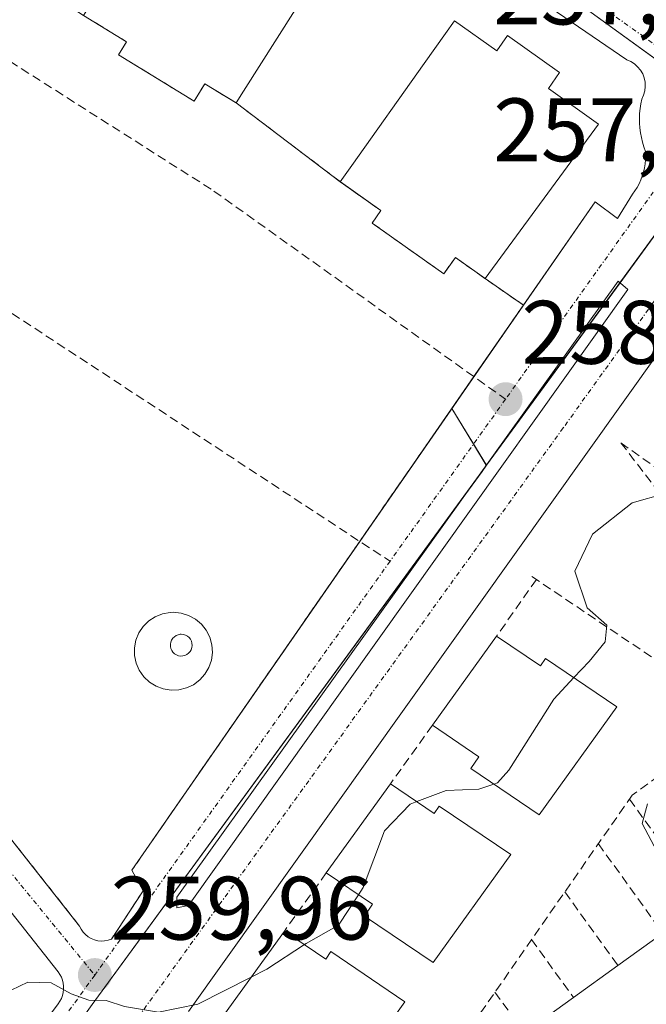
# Model space of a CAD drawing. Units: metres. Extents: x 615476 to 618973, y 4655354 to 4657724.
# Drawn here: x 616244 to 616314, y 4657239 to 4657348 of the extents above; entities that cross this region are included whole.
import ezdxf
from ezdxf.enums import TextEntityAlignment as Align

# ---------------------------------------------------------------- set-up
doc = ezdxf.new("R2010")
doc.units = ezdxf.units.M
doc.header["$MEASUREMENT"] = 0
doc.linetypes.add('TRAZO_Y_PUNTO', pattern=[1, 0.5, -0.25, 0, -0.25])
doc.linetypes.add('TRAZOSX2', pattern=[1.5, 1, -0.5])
for name, color, linetype, lineweight in [('Carátula', 7, 'Continuous', 5), ('Chimenea', 1, 'Continuous', 13), ('Chimenea Cxs', 1, 'Continuous', 13), ('Curva de nivel normal', 36, 'Continuous', 0), ('Edificación', 1, 'Continuous', 13), ('Edificación Cxs', 1, 'Continuous', 13), ('Elemento construido', 1, 'Continuous', 0), ('Muro lineal', 1, 'TRAZOSX2', 13), ('Núcleo urbano', 19, 'Continuous', 0), ('Núcleo urbano CxS', 19, 'Continuous', 0), ('Obra de contención lineal', 1, 'TRAZOSX2', 13), ('Parque-jardín', 135, 'TRAZOSX2', 0), ('Parque-jardín CxS', 135, 'Continuous', 0), ('Punto de cota en terreno', 7, 'Continuous', 0), ('Rótulo de punto de cota en terreno', 19, 'Continuous', 0), ('Senda', 19, 'TRAZOSX2', 0), ('Vegetación y arbolado urbanos', 2, 'Continuous', 0), ('Vegetación y arbolados urbanos CxS', 144, 'Continuous', 0), ('Vía urbana Cxs', 5, 'Continuous', 0), ('Vía urbana eje', 5, 'TRAZO_Y_PUNTO', 0)]:
    doc.layers.add(name, color=color, linetype=linetype, lineweight=lineweight)
doc.styles.add('Arial', font='txt', dxfattribs={"height": 0.2})

# ---------------------------------------------------------------- blocks, each defined once
blk = doc.blocks.new('5PATER')
at = {"layer": 'Carátula', "linetype": 'Continuous', "lineweight": 5}
h = blk.add_hatch(color=250, dxfattribs=at)
edge = h.paths.add_edge_path()
edge.add_ellipse((0, 0.01), major_axis=(-1.33, -1.34), ratio=0.999422, start_angle=0, end_angle=360)
blk = doc.blocks.new('*U199')
at = {"layer": 'Vía urbana Cxs', "color": 5, "linetype": 'Continuous', "lineweight": 0}
for points in [[(616209.33, 4657300.5, 258.95), (616251.1, 4657247.45, 259.8), (616251.27, 4657247.1, 259.81), (616251.49, 4657246.78, 259.81), (616251.75, 4657246.5, 259.81), (616252.05, 4657246.26, 259.81), (616252.38, 4657246.06, 259.8), (616252.74, 4657245.91, 259.8), (616253.11, 4657245.82, 259.8), (616253.5, 4657245.78, 259.79), (616253.88, 4657245.8, 259.79), (616254.26, 4657245.87, 259.78), (616254.63, 4657245.99, 259.77), (616258.16, 4657251.39, 259.65), (616256.91, 4657253.68, 259.65), (616282.23, 4657290.25, 258.6), (616294.91, 4657308.58, 258.09), (616308.38, 4657328.03, 257.58), (616310.87, 4657326.16, 257.53), (616312.53, 4657328.86, 257.45), (616312.81, 4657329.24, 257.45), (616313.06, 4657329.63, 257.44), (616313.28, 4657330.04, 257.44), (616313.47, 4657330.46, 257.43), (616313.64, 4657330.89, 257.43), (616313.77, 4657331.34, 257.42), (616313.88, 4657331.79, 257.41), (616313.95, 4657332.25, 257.41), (616313.99, 4657332.71, 257.4), (616314, 4657333.18, 257.4), (616313.98, 4657333.64, 257.39), (616313.8, 4657334.15, 257.38), (616313.65, 4657334.66, 257.38), (616313.53, 4657335.19, 257.37), (616313.43, 4657335.71, 257.36), (616313.37, 4657336.25, 257.35), (616313.33, 4657336.78, 257.34), (616313.32, 4657337.32, 257.32), (616313.34, 4657337.86, 257.31), (616313.39, 4657338.39, 257.29), (616313.46, 4657338.93, 257.28), (616313.57, 4657339.45, 257.27), (616313.77, 4657339.89, 257.26), (616313.91, 4657340.36, 257.24), (616313.97, 4657340.84, 257.23), (616313.95, 4657341.32, 257.22), (616313.85, 4657341.8, 257.22), (616313.68, 4657342.25, 257.21), (616313.43, 4657342.67, 257.2), (616313.12, 4657343.05, 257.2), (616312.76, 4657343.37, 257.19), (616312.35, 4657343.62, 257.19), (616311.9, 4657343.81, 257.19), (616291.96, 4657357.51, 257.5)], [(616359.96, 4657305.67, 256.52), (616356.46, 4657308.75, 256.55), (616352.93, 4657311.79, 256.65), (616349.36, 4657314.79, 256.69), (616345.77, 4657317.76, 256.74), (616342.14, 4657320.68, 256.81), (616338.49, 4657323.58, 256.85), (616334.8, 4657326.43, 256.91), (616333.69, 4657326.77, 256.94), (616332.55, 4657326.97, 256.96), (616331.39, 4657327.03, 256.99), (616330.23, 4657326.95, 257.05), (616329.09, 4657326.72, 257.11), (616327.99, 4657326.35, 257.17), (616327.99, 4657326.35, 257.17), (616326.94, 4657325.85, 257.24), (616325.96, 4657325.22, 257.29), (616325.07, 4657324.48, 257.33), (616324.27, 4657323.63, 257.36), (616323.59, 4657322.69, 257.39), (616263.2, 4657237.95, 259.99)], [(616243.93, 4657236.75, 260.11), (616245.8, 4657234.88, 260.14), (616248.7, 4657238.82, 260.01), (616248.91, 4657239.11, 260), (616249.07, 4657239.41, 259.98), (616249.2, 4657239.74, 259.97), (616249.28, 4657240.07, 259.96), (616249.32, 4657240.42, 259.94), (616249.32, 4657240.76, 259.93), (616249.28, 4657241.11, 259.92), (616249.2, 4657241.44, 259.9), (616249.07, 4657241.77, 259.89), (616248.9, 4657242.07, 259.88), (616248.7, 4657242.35, 259.87), (616210.07, 4657291.34, 259.07)]]:
    blk.add_polyline3d(points, dxfattribs=at)
blk.add_polyline3d([(616312.03, 4657318.27, 257.69), (616310.97, 4657319.2, 257.69), (616261.89, 4657250.67, 259.61), (616261.89, 4657249.48, 259.63), (616263.21, 4657249.74, 259.6), (616312.03, 4657318.27, 257.69)], close=True, dxfattribs=at)

msp = doc.modelspace()

# ---------------------------------------------------------------- linework, layer by layer
at = {"layer": 'Chimenea', "color": 1, "linetype": 'Continuous', "lineweight": 13}
msp.add_polyline3d([(616262.56, 4657277.5, 296.71), (616262.32, 4657277.49, 297.09), (616262.08, 4657277.53, 297.87), (616261.85, 4657277.62, 298.47), (616261.65, 4657277.75, 299.3), (616261.47, 4657277.91, 300.59), (616261.33, 4657278.11, 301.38), (616261.23, 4657278.33, 301.36), (616261.18, 4657278.57, 301.35), (616261.18, 4657278.81, 301.34), (616261.23, 4657279.05, 301.35), (616261.32, 4657279.27, 301.36), (616261.45, 4657279.47, 301.39), (616261.63, 4657279.64, 301.44), (616261.83, 4657279.78, 301.49), (616262.05, 4657279.87, 301.54), (616262.29, 4657279.91, 301.52), (616262.39, 4657279.91, 301.51), (616262.63, 4657279.89, 301.49), (616262.86, 4657279.82, 301.47), (616263.07, 4657279.7, 301.45), (616263.26, 4657279.55, 301.43), (616263.41, 4657279.36, 301.4), (616263.52, 4657279.14, 301.38), (616263.58, 4657278.91, 301.37), (616263.6, 4657278.67, 301.35), (616263.57, 4657278.43, 301.34), (616263.49, 4657278.2, 301.34), (616263.37, 4657277.99, 301.22), (616263.2, 4657277.81, 299.12), (616263.01, 4657277.66, 297.61), (616262.79, 4657277.56, 296.88), (616262.56, 4657277.5, 296.71)], dxfattribs=at)
at = {"layer": 'Chimenea Cxs', "color": 1, "linetype": 'Continuous', "lineweight": 13}
msp.add_polyline3d([(616262.56, 4657277.5, 296.71), (616262.32, 4657277.49, 297.09), (616262.08, 4657277.53, 297.88), (616261.85, 4657277.62, 298.48), (616261.65, 4657277.75, 299.3), (616261.47, 4657277.91, 300.59), (616261.33, 4657278.11, 301.38), (616261.23, 4657278.33, 301.36), (616261.18, 4657278.57, 301.35), (616261.18, 4657278.81, 301.34), (616261.23, 4657279.05, 301.35), (616261.32, 4657279.27, 301.36), (616261.45, 4657279.47, 301.39), (616261.63, 4657279.64, 301.44), (616261.83, 4657279.78, 301.49), (616262.05, 4657279.87, 301.54), (616262.29, 4657279.91, 301.52), (616262.39, 4657279.91, 301.51), (616262.63, 4657279.89, 301.49), (616262.86, 4657279.82, 301.47), (616263.07, 4657279.7, 301.45), (616263.26, 4657279.55, 301.43), (616263.41, 4657279.36, 301.4), (616263.52, 4657279.14, 301.38), (616263.58, 4657278.91, 301.37), (616263.6, 4657278.67, 301.35), (616263.57, 4657278.43, 301.34), (616263.49, 4657278.2, 301.34), (616263.37, 4657277.99, 301.22), (616263.2, 4657277.81, 299.12), (616263.01, 4657277.66, 297.61), (616262.79, 4657277.56, 296.88), (616262.56, 4657277.5, 296.71)], close=True, dxfattribs=at)
at = {"layer": 'Curva de nivel normal', "color": 36, "linetype": 'Continuous', "lineweight": 0}
for points in [[(616306.04, 4657275.09, 260), (616307.72, 4657276.9, 260), (616309.5, 4657279.06, 260), (616309.68, 4657280.92, 260), (616307.51, 4657282.84, 260), (616306.14, 4657286.92, 260), (616308.11, 4657291.05, 260), (616312.52, 4657294.54, 260), (616316.16, 4657295.57, 260), (616320.03, 4657294.84, 260), (616323.72, 4657295.42, 260)], [(616297.12, 4657263.25, 260), (616297.55, 4657263.4, 260), (616298.82, 4657264.79, 260), (616303.82, 4657272.7, 260), (616306.04, 4657275.09, 260)], [(616288.57, 4657261.3, 260), (616291.83, 4657262.52, 260), (616295.45, 4657262.68, 260), (616297.12, 4657263.25, 260)], [(616282.11, 4657250.94, 260), (616282.63, 4657251.73, 260), (616284.99, 4657258.05, 260), (616287.82, 4657261.02, 260), (616288.57, 4657261.3, 260)], [(616314.23, 4657261.05, 265), (616313.64, 4657258.86, 265), (616314.95, 4657256.35, 265)], [(616276.09, 4657245.39, 260), (616276.28, 4657245.52, 260), (616279.88, 4657247.54, 260), (616282.11, 4657250.94, 260)], [(616270.17, 4657241.78, 260), (616271.9, 4657242.65, 260), (616276.09, 4657245.39, 260)], [(616233.93, 4657233.52, 260), (616233.84, 4657232.9, 260), (616236.99, 4657234.58, 260), (616243.49, 4657240.33, 260), (616245.33, 4657241.2, 260), (616247.95, 4657241.13, 260), (616250.16, 4657239.9, 260), (616252.12, 4657239.23, 260), (616254.03, 4657239.19, 260), (616256.1, 4657238.52, 260), (616259.85, 4657237.86, 260), (616264.23, 4657238.77, 260), (616270.17, 4657241.78, 260)]]:
    msp.add_polyline3d(points, dxfattribs=at)
at = {"layer": 'Edificación', "color": 1, "linetype": 'Continuous', "lineweight": 13}
for points in [[(616263.08, 4657367.68, 274.77), (616268.04, 4657364.64, 273.88), (616269.12, 4657366.42, 269.05), (616275.23, 4657362.68, 264.27), (616274.1, 4657360.82, 274.39), (616280, 4657357.22, 258.66), (616278.93, 4657355.53, 267.6), (616276.79, 4657352.15, 270.56), (616269.3, 4657340.32, 264.49), (616268.49, 4657339.03, 264.99), (616268.43, 4657339.07, 265.5), (616265, 4657341.15, 275.41), (616263.83, 4657339.23, 267.73), (616255.41, 4657344.37, 269.14), (616256.31, 4657345.84, 274.86), (616251.53, 4657348.76, 272.49), (616253, 4657351.16, 276.37), (616260.24, 4657363.03, 277.3), (616262.36, 4657366.51, 274.5), (616263.08, 4657367.68, 274.77)], [(616292.78, 4657348.17, 272.47), (616297.47, 4657344.83, 274.2), (616298.66, 4657346.51, 268.56), (616304.45, 4657342.4, 268.52), (616303.2, 4657340.64, 274.63), (616308.78, 4657336.67, 268.18), (616296.16, 4657319.48, 269.52), (616292.86, 4657321.82, 274.19), (616291.57, 4657320, 264.87), (616283.6, 4657325.66, 267.35), (616284.59, 4657327.05, 274.13), (616280.11, 4657330.23, 274.91), (616280.07, 4657330.26, 274.91), (616281.36, 4657332.08, 276.44), (616289.41, 4657343.43, 277.22), (616291.77, 4657346.75, 274.68), (616292.78, 4657348.17, 272.47)], [(616290.32, 4657269.8, 263.46), (616297.45, 4657279.71, 261.74)], [(616297.45, 4657279.71, 261.74), (616302.33, 4657276.4, 267.66), (616302.89, 4657277.22, 266.54), (616310.81, 4657271.86, 265.31), (616302.18, 4657259.83, 267.55), (616294.58, 4657264.97, 267.82), (616295.48, 4657266.3, 267.74), (616290.32, 4657269.8, 263.46)], [(616278.51, 4657253.38, 263.12), (616285.64, 4657263.29, 262.59)], [(616285.64, 4657263.29, 262.59), (616290.5, 4657259.99, 268.51), (616291.06, 4657260.81, 268.43), (616299.02, 4657255.42, 265.94), (616290.39, 4657243.39, 266.68), (616282.75, 4657248.56, 265.47), (616283.65, 4657249.89, 268.18), (616278.51, 4657253.38, 263.12)], [(616266.73, 4657236.99, 264), (616273.86, 4657246.9, 264.99)], [(616273.86, 4657246.9, 264.99), (616278.46, 4657243.79, 268.94), (616279.02, 4657244.61, 267.31), (616287.26, 4657239.02, 267.68), (616278.63, 4657226.99, 267.84), (616270.71, 4657232.36, 268.91), (616271.61, 4657233.69, 268.89), (616266.73, 4657236.99, 264)], [(616310.92, 4657243.08, 270.88), (616315.91, 4657246.68, 270.73)], [(616305.98, 4657239.52, 271.52), (616310.92, 4657243.08, 270.88)], [(616300.57, 4657235.62, 268.44), (616305.98, 4657239.52, 271.52)]]:
    msp.add_polyline3d(points, dxfattribs=at)
at = {"layer": 'Edificación Cxs', "color": 1, "linetype": 'Continuous', "lineweight": 13}
for points in [[(616263.08, 4657367.68, 274.77), (616268.04, 4657364.64, 273.88), (616269.12, 4657366.42, 269.05), (616275.23, 4657362.68, 264.27), (616274.1, 4657360.82, 274.39), (616280, 4657357.22, 258.66), (616278.93, 4657355.53, 267.6), (616276.79, 4657352.15, 270.56), (616269.3, 4657340.32, 264.49), (616268.49, 4657339.03, 264.99), (616268.43, 4657339.07, 265.5), (616265, 4657341.15, 275.41), (616263.83, 4657339.23, 267.73), (616255.41, 4657344.37, 269.14), (616256.31, 4657345.84, 274.86), (616251.53, 4657348.76, 272.49), (616253, 4657351.16, 276.37), (616260.24, 4657363.03, 277.3), (616262.36, 4657366.51, 274.5), (616263.08, 4657367.68, 274.77)], [(616292.78, 4657348.17, 272.47), (616297.47, 4657344.83, 274.2), (616298.66, 4657346.51, 268.56), (616304.45, 4657342.4, 268.52), (616303.2, 4657340.64, 274.63), (616308.78, 4657336.67, 268.18), (616296.16, 4657319.48, 269.52), (616292.86, 4657321.82, 274.19), (616291.57, 4657320, 264.87), (616283.6, 4657325.66, 267.35), (616284.59, 4657327.05, 274.13), (616280.11, 4657330.23, 274.91), (616280.07, 4657330.26, 274.91), (616281.36, 4657332.08, 276.43), (616289.41, 4657343.43, 277.22), (616291.77, 4657346.75, 274.68), (616292.78, 4657348.17, 272.47)], [(616297.45, 4657279.71, 261.74), (616302.33, 4657276.4, 267.66), (616302.89, 4657277.22, 266.54), (616310.81, 4657271.86, 265.31), (616302.18, 4657259.83, 267.55), (616294.58, 4657264.97, 267.82), (616295.48, 4657266.3, 267.74), (616290.32, 4657269.8, 263.46), (616297.45, 4657279.71, 261.74)], [(616285.64, 4657263.29, 262.59), (616290.5, 4657259.99, 268.51), (616291.06, 4657260.81, 268.43), (616299.02, 4657255.42, 265.94), (616290.39, 4657243.39, 266.68), (616282.75, 4657248.56, 265.47), (616283.65, 4657249.89, 268.18), (616278.51, 4657253.38, 263.12), (616285.64, 4657263.29, 262.59)], [(616314.71, 4657217.44, 269.84), (616289.67, 4657199.4, 267), (616281.46, 4657210.78, 268.31), (616287.27, 4657214.97, 268.8), (616292.14, 4657218.48, 269.08), (616296.57, 4657221.67, 267.85), (616302.07, 4657225.63, 270.24), (616306.32, 4657228.69, 275.77), (616300.57, 4657235.62, 268.44), (616305.98, 4657239.52, 271.52), (616310.92, 4657243.08, 270.88), (616315.91, 4657246.68, 270.73), (616320.53, 4657250.01, 272.6), (616325.2, 4657253.37, 271.75), (616325.92, 4657253.88, 272.37), (616333.85, 4657242.87, 272.4), (616309.19, 4657225.1, 272.66), (616311.94, 4657221.28, 273.62), (616314.71, 4657217.44, 269.84)], [(616273.86, 4657246.9, 264.99), (616278.46, 4657243.79, 268.94), (616279.02, 4657244.61, 267.31), (616287.26, 4657239.02, 267.68), (616278.63, 4657226.99, 267.84), (616270.71, 4657232.36, 268.91), (616271.61, 4657233.69, 268.89), (616266.73, 4657236.99, 264), (616273.86, 4657246.9, 264.99)]]:
    msp.add_polyline3d(points, close=True, dxfattribs=at)
at = {"layer": 'Elemento construido', "color": 1, "linetype": 'Continuous', "lineweight": 0}
for points in [[(616253.5, 4657245.78, 259.83), (616253.88, 4657245.8, 259.84), (616254.26, 4657245.87, 259.83), (616254.63, 4657245.99, 259.83), (616258.16, 4657251.39, 259.68), (616256.91, 4657253.68, 262.46), (616308.38, 4657328.03, 258.6), (616310.87, 4657326.16, 257.54), (616312.53, 4657328.86, 257.49), (616312.81, 4657329.24, 257.49), (616313.06, 4657329.63, 257.49), (616313.28, 4657330.04, 257.48), (616313.47, 4657330.46, 257.48), (616313.64, 4657330.89, 257.48), (616313.77, 4657331.34, 257.47), (616313.88, 4657331.79, 257.47), (616313.95, 4657332.25, 257.47), (616313.99, 4657332.71, 257.46), (616314, 4657333.18, 257.45), (616313.98, 4657333.64, 257.44), (616313.8, 4657334.15, 257.43), (616313.65, 4657334.66, 257.41), (616313.53, 4657335.19, 257.4), (616313.43, 4657335.71, 257.38), (616313.37, 4657336.25, 257.37), (616313.33, 4657336.78, 257.36), (616313.32, 4657337.32, 257.34), (616313.34, 4657337.86, 257.32), (616313.39, 4657338.39, 257.31), (616313.46, 4657338.93, 257.3), (616313.57, 4657339.45, 257.29), (616313.77, 4657339.89, 257.27), (616313.91, 4657340.36, 257.26), (616313.97, 4657340.84, 257.24), (616313.95, 4657341.32, 257.24), (616313.85, 4657341.8, 257.23), (616313.68, 4657342.25, 257.23), (616313.43, 4657342.67, 257.23), (616313.12, 4657343.05, 257.24), (616312.76, 4657343.37, 257.24), (616312.35, 4657343.62, 257.25), (616311.9, 4657343.81, 257.26), (616291.96, 4657357.51, 258.1)], [(616172.16, 4657347.71, 258.33), (616251.1, 4657247.45, 259.83), (616251.27, 4657247.1, 259.84), (616251.49, 4657246.78, 259.83), (616251.75, 4657246.5, 259.83), (616252.05, 4657246.26, 259.83), (616252.38, 4657246.06, 259.82), (616252.74, 4657245.91, 259.83), (616253.11, 4657245.82, 259.83), (616253.5, 4657245.78, 259.83)], [(616359.96, 4657305.67, 256.62), (616356.46, 4657308.75, 258.77), (616352.93, 4657311.79, 256.74), (616349.36, 4657314.79, 260.65), (616345.77, 4657317.76, 257.22), (616342.14, 4657320.68, 257), (616338.49, 4657323.58, 259.58), (616334.8, 4657326.43, 256.92), (616333.69, 4657326.77, 257.36), (616332.55, 4657326.97, 258.59), (616331.39, 4657327.03, 258.49), (616330.23, 4657326.95, 257.37), (616329.09, 4657326.72, 257.18), (616327.99, 4657326.35, 257.26), (616326.94, 4657325.85, 257.52), (616325.96, 4657325.22, 257.4), (616325.07, 4657324.48, 257.42), (616324.27, 4657323.63, 257.58), (616323.59, 4657322.69, 257.47), (616263.2, 4657237.95, 260.13)], [(616261.89, 4657250.67, 260.38), (616261.89, 4657249.48, 260.22), (616263.21, 4657249.74, 260.34), (616312.03, 4657318.27, 257.73), (616310.97, 4657319.2, 257.86), (616261.89, 4657250.67, 260.38)], [(616210.07, 4657291.34, 259.13), (616248.7, 4657242.35, 259.98), (616248.9, 4657242.07, 259.99), (616249.07, 4657241.77, 260), (616249.2, 4657241.44, 260), (616249.28, 4657241.11, 260.01), (616249.32, 4657240.76, 260.01), (616249.32, 4657240.42, 260.02), (616249.28, 4657240.07, 260.03), (616249.2, 4657239.74, 260.04), (616249.07, 4657239.41, 260.05), (616248.91, 4657239.11, 260.05), (616248.7, 4657238.82, 260.06), (616245.8, 4657234.88, 260.62), (616243.93, 4657236.75, 262.8)]]:
    msp.add_polyline3d(points, dxfattribs=at)
at = {"layer": 'Muro lineal', "color": 1, "linetype": 'TRAZOSX2', "lineweight": 13}
for points in [[(616311.26, 4657301.21, 260.82), (616322.76, 4657286.27, 265.73), (616326.04, 4657290.78, 267.93)], [(616301.86, 4657286.01, 260.67), (616297.45, 4657279.71, 261.74)], [(616261.26, 4657273.7, 259.82), (616262.12, 4657273.73, 259.63), (616262.96, 4657273.94, 259.65), (616263.75, 4657274.31, 261.84), (616264.44, 4657274.83, 263.51), (616265.02, 4657275.47, 263.85), (616265.46, 4657276.22, 263.8), (616265.74, 4657277.04, 264.27), (616265.85, 4657277.9, 264.96), (616265.79, 4657278.76, 265.41), (616265.56, 4657279.6, 269.09), (616265.17, 4657280.37, 273.82), (616264.63, 4657281.05, 274.1), (616263.96, 4657281.61, 270.23), (616263.2, 4657282.02, 269.06), (616262.38, 4657282.28, 273.79), (616261.51, 4657282.37, 271.73), (616261.17, 4657282.35, 269.12), (616260.31, 4657282.2, 262.36), (616259.51, 4657281.87, 261.66), (616258.78, 4657281.4, 264.48), (616258.17, 4657280.79, 261.78), (616257.69, 4657280.07, 259.63), (616257.36, 4657279.27, 259.65), (616257.19, 4657278.42, 259.69), (616257.2, 4657277.55, 259.7), (616257.38, 4657276.7, 259.67), (616257.73, 4657275.91, 259.65), (616258.23, 4657275.2, 260.57), (616258.85, 4657274.6, 261.52), (616259.59, 4657274.14, 260.85), (616260.4, 4657273.84, 260.1), (616261.26, 4657273.7, 259.82)], [(616290.32, 4657269.8, 263.46), (616285.64, 4657263.29, 262.59)], [(616312.21, 4657261.58, 266.14), (616320.53, 4657250.01, 272.6)], [(616308.75, 4657256.61, 268.11), (616315.91, 4657246.68, 270.73)], [(616278.51, 4657253.38, 263.12), (616273.86, 4657246.9, 264.99)], [(616305.02, 4657251.25, 266.63), (616310.92, 4657243.08, 270.88)], [(616301.33, 4657245.95, 268.66), (616305.98, 4657239.52, 271.52)], [(616297.26, 4657240.1, 266.37), (616300.57, 4657235.62, 268.44)]]:
    msp.add_polyline3d(points, dxfattribs=at)
at = {"layer": 'Núcleo urbano', "color": 19, "linetype": 'Continuous', "lineweight": 0}
for points in [[(616324.41, 4657337.17, 257.18), (616319.29, 4657340.88, 257.17), (616316.81, 4657342.67, 257.17), (616306.89, 4657349.85, 257.25), (616252.15, 4657385.94, 257.31), (616231.29, 4657397.98, 257.06), (616206.93, 4657412.04, 256.79), (616198.61, 4657415.78, 256.72), (616197.65, 4657416.21, 256.7), (616143.89, 4657440.32, 256.14), (616139.04, 4657442.06, 256.16), (616134.63, 4657443.64, 256.19), (616134.57, 4657443.66, 256.19)], [(616292.47, 4657305.05, 258.22), (616294.91, 4657308.58, 258.09), (616299.83, 4657315.67, 257.98), (616300.42, 4657316.53, 257.97), (616296.16, 4657319.48, 258.32), (616292.86, 4657321.82, 258.53), (616291.57, 4657320, 258.55), (616283.6, 4657325.66, 258.57), (616284.59, 4657327.05, 258.6), (616283.22, 4657328.02, 258.6), (616280.07, 4657330.26, 258.63), (616268.49, 4657339.03, 258.65), (616265, 4657341.15, 258.63), (616263.83, 4657339.23, 258.59), (616255.41, 4657344.37, 258.55), (616256.31, 4657345.84, 258.58), (616254.49, 4657346.95, 258.6), (616251.53, 4657348.76, 258.62), (616239.41, 4657356.66, 258.63)], [(616296.31, 4657298.71, 258.23), (616311.16, 4657319.03, 257.69), (616319.52, 4657330.47, 257.32), (616321.62, 4657333.34, 257.23), (616324.41, 4657337.17, 257.18)], [(616253.5, 4657245.78, 259.79), (616253.88, 4657245.8, 259.79), (616254.26, 4657245.87, 259.78), (616254.63, 4657245.99, 259.77), (616258.16, 4657251.39, 259.65), (616256.91, 4657253.68, 259.65), (616275.98, 4657281.23, 258.87), (616282.23, 4657290.25, 258.6), (616291.01, 4657302.93, 258.28), (616292.47, 4657305.05, 258.22)], [(616292.47, 4657305.05, 258.22), (616294.88, 4657301.07, 258.2), (616296.3, 4657298.71, 258.23), (616296.31, 4657298.71, 258.23)], [(616209.33, 4657300.5, 258.95), (616251.1, 4657247.45, 259.8), (616251.27, 4657247.1, 259.81), (616251.49, 4657246.78, 259.81), (616251.75, 4657246.5, 259.81), (616252.05, 4657246.26, 259.81), (616252.38, 4657246.06, 259.8), (616252.74, 4657245.91, 259.8), (616253.11, 4657245.82, 259.8), (616253.5, 4657245.78, 259.79)], [(616252.48, 4657238.73, 259.98), (616295.82, 4657298.04, 258.25), (616296.31, 4657298.71, 258.23)]]:
    msp.add_polyline3d(points, dxfattribs=at)
at = {"layer": 'Núcleo urbano CxS', "color": 19, "linetype": 'Continuous', "lineweight": 0}
for points in [[(616231.29, 4657397.98, 257.06), (616252.15, 4657385.94, 257.31), (616306.89, 4657349.85, 257.25), (616324.41, 4657337.17, 257.18), (616324.41, 4657337.17, 257.18), (616296.31, 4657298.71, 258.23), (616292.47, 4657305.05, 258.22), (616299.83, 4657315.67, 257.98), (616300.42, 4657316.53, 257.97), (616296.16, 4657319.48, 258.32), (616292.86, 4657321.82, 258.53), (616291.57, 4657320, 258.55), (616283.6, 4657325.66, 258.57), (616284.59, 4657327.05, 258.6), (616283.22, 4657328.02, 258.6), (616280.07, 4657330.26, 258.63), (616268.49, 4657339.03, 258.65), (616265, 4657341.15, 258.63), (616263.83, 4657339.23, 258.59), (616255.41, 4657344.37, 258.55), (616256.31, 4657345.84, 258.58), (616254.49, 4657346.95, 258.6), (616251.53, 4657348.76, 258.62), (616239.41, 4657356.66, 258.63)], [(616324.41, 4657337.17, 257.18), (616306.89, 4657349.85, 257.25)], [(616172.16, 4657347.71, 258.26), (616251.1, 4657247.45, 259.8), (616251.27, 4657247.1, 259.81), (616251.49, 4657246.78, 259.81), (616251.75, 4657246.5, 259.81), (616252.05, 4657246.26, 259.81), (616252.38, 4657246.06, 259.8), (616252.74, 4657245.91, 259.8), (616253.11, 4657245.82, 259.8), (616253.5, 4657245.78, 259.79), (616253.88, 4657245.8, 259.79), (616254.26, 4657245.87, 259.78), (616254.63, 4657245.99, 259.77), (616258.16, 4657251.39, 259.65), (616256.91, 4657253.68, 259.65), (616275.98, 4657281.23, 258.87), (616291.01, 4657302.93, 258.28), (616292.47, 4657305.05, 258.22), (616296.31, 4657298.71, 258.23), (616252.48, 4657238.73, 259.98), (616196.88, 4657160.99, 262.14)], [(616252.48, 4657238.73, 259.98), (616296.31, 4657298.71, 258.23), (616324.41, 4657337.17, 257.18), (616341.8, 4657328.44, 256.84), (616341.8, 4657328.44, 256.84), (616374.85, 4657300.74, 256.39), (616388.16, 4657288.3, 256.33), (616392.24, 4657284.49, 256.33), (616402.07, 4657275.3, 256.56), (616441.09, 4657233.84, 258.22)]]:
    msp.add_polyline3d(points, dxfattribs=at)
at = {"layer": 'Obra de contención lineal', "color": 1, "linetype": 'TRAZOSX2', "lineweight": 13}
for points in [[(616311.26, 4657301.21, 260.82), (616326.04, 4657290.78, 267.93), (616347.53, 4657275.73, 266.81)], [(616301.37, 4657286.34, 260.49), (616315.3, 4657276.96, 267.35), (616315.78, 4657276.63, 267.33), (616315.1, 4657273.46, 266.95), (616315.12, 4657270.21, 266.14), (616316.67, 4657265.05, 268.8), (616312.51, 4657262.01, 266.27), (616286.71, 4657224.94, 266.64), (616276.53, 4657217.97, 266.4)]]:
    msp.add_polyline3d(points, dxfattribs=at)
at = {"layer": 'Parque-jardín', "color": 135, "linetype": 'TRAZOSX2', "lineweight": 0}
for points in [[(616251.53, 4657348.76, 258.62), (616254.49, 4657346.95, 258.6), (616256.31, 4657345.84, 258.58), (616255.41, 4657344.37, 258.55), (616263.83, 4657339.23, 258.59), (616265, 4657341.15, 258.63), (616268.43, 4657339.07, 258.65), (616268.49, 4657339.03, 258.65)], [(616268.49, 4657339.03, 258.65), (616280.07, 4657330.26, 258.63)], [(616280.07, 4657330.26, 258.63), (616280.11, 4657330.23, 258.63), (616283.22, 4657328.02, 258.6), (616284.59, 4657327.05, 258.6), (616283.6, 4657325.66, 258.57), (616291.57, 4657320, 258.55), (616292.86, 4657321.82, 258.53), (616296.16, 4657319.48, 258.32)], [(616296.16, 4657319.48, 258.32), (616300.42, 4657316.53, 257.97)], [(616300.42, 4657316.53, 257.97), (616299.83, 4657315.67, 257.98), (616294.91, 4657308.58, 258.09)], [(616294.91, 4657308.58, 258.09), (616291.01, 4657302.93, 258.28), (616282.23, 4657290.25, 258.6)], [(616253.5, 4657245.78, 259.79), (616253.11, 4657245.82, 259.8), (616252.74, 4657245.91, 259.8), (616252.38, 4657246.06, 259.8), (616252.05, 4657246.26, 259.81), (616251.75, 4657246.5, 259.81), (616251.49, 4657246.78, 259.81), (616251.27, 4657247.1, 259.81), (616251.1, 4657247.45, 259.8), (616209.33, 4657300.5, 258.95)], [(616282.23, 4657290.25, 258.6), (616275.98, 4657281.23, 258.87), (616256.91, 4657253.68, 259.65), (616258.16, 4657251.39, 259.65), (616254.63, 4657245.99, 259.77), (616254.26, 4657245.87, 259.78), (616253.88, 4657245.8, 259.79), (616253.5, 4657245.78, 259.79)]]:
    msp.add_polyline3d(points, dxfattribs=at)
at = {"layer": 'Parque-jardín CxS', "color": 135, "linetype": 'Continuous', "lineweight": 0}
msp.add_polyline3d([(616251.53, 4657348.76, 258.62), (616254.49, 4657346.95, 258.6), (616256.31, 4657345.84, 258.58), (616255.41, 4657344.37, 258.55), (616263.83, 4657339.23, 258.59), (616265, 4657341.15, 258.63), (616268.49, 4657339.03, 258.65), (616280.07, 4657330.26, 258.63), (616283.22, 4657328.02, 258.6), (616284.59, 4657327.05, 258.6), (616283.6, 4657325.66, 258.57), (616291.57, 4657320, 258.55), (616292.86, 4657321.82, 258.53), (616296.16, 4657319.48, 258.32), (616300.42, 4657316.53, 257.97), (616299.83, 4657315.67, 257.98), (616291.01, 4657302.93, 258.28), (616275.98, 4657281.23, 258.87), (616256.91, 4657253.68, 259.65), (616258.16, 4657251.39, 259.65), (616254.63, 4657245.99, 259.77), (616254.26, 4657245.87, 259.78), (616253.88, 4657245.8, 259.79), (616253.5, 4657245.78, 259.79), (616253.11, 4657245.82, 259.8), (616252.74, 4657245.91, 259.8), (616252.38, 4657246.06, 259.8), (616252.05, 4657246.26, 259.81), (616251.75, 4657246.5, 259.81), (616251.49, 4657246.78, 259.81), (616251.27, 4657247.1, 259.81), (616251.1, 4657247.45, 259.8), (616172.16, 4657347.71, 258.26)], dxfattribs=at)
at = {"layer": 'Senda', "color": 19, "linetype": 'TRAZOSX2', "lineweight": 0}
for points in [[(616234.49, 4657349.29, 258.47), (616266.03, 4657329.22, 258.49), (616298.43, 4657306.06, 258.05)], [(616223.53, 4657328.77, 258.66), (616285.6, 4657288.04, 258.58)]]:
    msp.add_polyline3d(points, dxfattribs=at)
at = {"layer": 'Vegetación y arbolado urbanos', "color": 2, "linetype": 'Continuous', "lineweight": 0}
for points in [[(616292.47, 4657305.05, 258.22), (616294.91, 4657308.58, 258.09), (616299.83, 4657315.67, 257.98), (616300.42, 4657316.53, 257.97), (616296.16, 4657319.48, 258.32), (616292.86, 4657321.82, 258.53), (616291.57, 4657320, 258.55), (616283.6, 4657325.66, 258.57), (616284.59, 4657327.05, 258.6), (616283.22, 4657328.02, 258.6), (616280.07, 4657330.26, 258.63), (616268.49, 4657339.03, 258.65), (616265, 4657341.15, 258.63), (616263.83, 4657339.23, 258.59), (616255.41, 4657344.37, 258.55), (616256.31, 4657345.84, 258.58), (616254.49, 4657346.95, 258.6), (616251.53, 4657348.76, 258.62), (616239.41, 4657356.66, 258.63)], [(616253.5, 4657245.78, 259.79), (616253.88, 4657245.8, 259.79), (616254.26, 4657245.87, 259.78), (616254.63, 4657245.99, 259.77), (616258.16, 4657251.39, 259.65), (616256.91, 4657253.68, 259.65), (616275.98, 4657281.23, 258.87), (616282.23, 4657290.25, 258.6), (616291.01, 4657302.93, 258.28), (616292.47, 4657305.05, 258.22)], [(616209.33, 4657300.5, 258.95), (616251.1, 4657247.45, 259.8), (616251.27, 4657247.1, 259.81), (616251.49, 4657246.78, 259.81), (616251.75, 4657246.5, 259.81), (616252.05, 4657246.26, 259.81), (616252.38, 4657246.06, 259.8), (616252.74, 4657245.91, 259.8), (616253.11, 4657245.82, 259.8), (616253.5, 4657245.78, 259.79)]]:
    msp.add_polyline3d(points, dxfattribs=at)
at = {"layer": 'Vegetación y arbolados urbanos CxS', "color": 144, "linetype": 'Continuous', "lineweight": 0}
msp.add_polyline3d([(616251.53, 4657348.76, 258.62), (616254.49, 4657346.95, 258.6), (616256.31, 4657345.84, 258.58), (616255.41, 4657344.37, 258.55), (616263.83, 4657339.23, 258.59), (616265, 4657341.15, 258.63), (616268.49, 4657339.03, 258.65), (616280.07, 4657330.26, 258.63), (616283.22, 4657328.02, 258.6), (616284.59, 4657327.05, 258.6), (616283.6, 4657325.66, 258.57), (616291.57, 4657320, 258.55), (616292.86, 4657321.82, 258.53), (616296.16, 4657319.48, 258.32), (616300.42, 4657316.53, 257.97), (616299.83, 4657315.67, 257.98), (616292.47, 4657305.05, 258.22), (616292.47, 4657305.05, 258.22), (616291.01, 4657302.93, 258.28), (616275.98, 4657281.23, 258.87), (616256.91, 4657253.68, 259.65), (616258.16, 4657251.39, 259.65), (616254.63, 4657245.99, 259.77), (616254.26, 4657245.87, 259.78), (616253.88, 4657245.8, 259.79), (616253.5, 4657245.78, 259.79), (616253.11, 4657245.82, 259.8), (616252.74, 4657245.91, 259.8), (616252.38, 4657246.06, 259.8), (616252.05, 4657246.26, 259.81), (616251.75, 4657246.5, 259.81), (616251.49, 4657246.78, 259.81), (616251.27, 4657247.1, 259.81), (616251.1, 4657247.45, 259.8), (616172.16, 4657347.71, 258.26)], dxfattribs=at)
at = {"layer": 'Vía urbana Cxs', "color": 5, "linetype": 'Continuous', "lineweight": 0}
for points in [[(616253.5, 4657245.78, 259.79), (616253.88, 4657245.8, 259.79), (616254.26, 4657245.87, 259.78), (616254.63, 4657245.99, 259.77), (616258.16, 4657251.39, 259.65), (616256.91, 4657253.68, 259.65), (616282.23, 4657290.25, 258.6), (616294.91, 4657308.58, 258.09), (616308.38, 4657328.03, 257.58), (616310.87, 4657326.16, 257.53), (616312.53, 4657328.86, 257.45), (616312.81, 4657329.24, 257.45), (616313.06, 4657329.63, 257.44), (616313.28, 4657330.04, 257.44), (616313.47, 4657330.46, 257.43), (616313.64, 4657330.89, 257.43), (616313.77, 4657331.34, 257.42), (616313.88, 4657331.79, 257.41), (616313.95, 4657332.25, 257.41), (616313.99, 4657332.71, 257.4), (616314, 4657333.18, 257.4), (616313.98, 4657333.64, 257.39), (616313.8, 4657334.15, 257.38), (616313.65, 4657334.66, 257.38), (616313.53, 4657335.19, 257.37), (616313.43, 4657335.71, 257.36), (616313.37, 4657336.25, 257.35), (616313.33, 4657336.78, 257.34), (616313.32, 4657337.32, 257.32), (616313.34, 4657337.86, 257.31), (616313.39, 4657338.39, 257.29), (616313.46, 4657338.93, 257.28), (616313.57, 4657339.45, 257.27), (616313.77, 4657339.89, 257.26), (616313.91, 4657340.36, 257.24), (616313.97, 4657340.84, 257.23), (616313.95, 4657341.32, 257.22), (616313.85, 4657341.8, 257.22), (616313.68, 4657342.25, 257.21), (616313.43, 4657342.67, 257.2), (616313.12, 4657343.05, 257.2), (616312.76, 4657343.37, 257.19), (616312.35, 4657343.62, 257.19), (616311.9, 4657343.81, 257.19), (616291.96, 4657357.51, 257.5)], [(616327.99, 4657326.35, 257.17), (616326.94, 4657325.85, 257.24), (616325.96, 4657325.22, 257.29), (616325.07, 4657324.48, 257.33), (616324.27, 4657323.63, 257.36), (616323.59, 4657322.69, 257.39), (616263.2, 4657237.95, 259.99)], [(616312.03, 4657318.27, 257.69), (616310.97, 4657319.2, 257.69), (616261.89, 4657250.67, 259.61)], [(616261.89, 4657250.67, 259.61), (616261.89, 4657249.48, 259.63), (616263.21, 4657249.74, 259.6), (616312.03, 4657318.27, 257.69)], [(616209.33, 4657300.5, 258.95), (616251.1, 4657247.45, 259.8), (616251.27, 4657247.1, 259.81), (616251.49, 4657246.78, 259.81), (616251.75, 4657246.5, 259.81), (616252.05, 4657246.26, 259.81), (616252.38, 4657246.06, 259.8), (616252.74, 4657245.91, 259.8), (616253.11, 4657245.82, 259.8), (616253.5, 4657245.78, 259.79)], [(616211.55, 4657190.22, 261.58), (616243.93, 4657236.75, 260.11), (616245.8, 4657234.88, 260.14), (616248.7, 4657238.82, 260.01), (616248.91, 4657239.11, 260), (616249.07, 4657239.41, 259.98), (616249.2, 4657239.74, 259.97), (616249.28, 4657240.07, 259.96), (616249.32, 4657240.42, 259.94), (616249.32, 4657240.76, 259.93), (616249.28, 4657241.11, 259.92), (616249.2, 4657241.44, 259.9), (616249.07, 4657241.77, 259.89), (616248.9, 4657242.07, 259.88), (616248.7, 4657242.35, 259.87), (616210.07, 4657291.34, 259.07)]]:
    msp.add_polyline3d(points, dxfattribs=at)
at = {"layer": 'Vía urbana eje', "color": 5, "linetype": 'TRAZO_Y_PUNTO', "lineweight": 0}
for points in [[(616317.41, 4657343.81, 257.15), (616273.63, 4657375.09, 257.55), (616232.14, 4657399.32, 257.06)], [(616317.41, 4657332.7, 257.31), (616298.43, 4657306.06, 258.05)], [(616323.3, 4657328.58, 257.27), (616304.85, 4657302.88, 258.01), (616256.99, 4657236.46, 260.02)], [(616298.43, 4657306.06, 258.05), (616285.6, 4657288.04, 258.58)], [(616207.64, 4657297.12, 258.97), (616252.78, 4657242, 259.87)], [(616285.6, 4657288.04, 258.58), (616252.78, 4657242, 259.87)], [(616252.78, 4657242, 259.87), (616209.42, 4657182.16, 261.72)]]:
    msp.add_polyline3d(points, dxfattribs=at)

# ---------------------------------------------------------------- block references
at = {"layer": 'Punto de cota en terreno', "linetype": 'Continuous', "lineweight": 0}
for p in [(616298.44, 4657306.06, 258.06), (616252.79, 4657242, 259.96)]:
    msp.add_blockref('5PATER', p, dxfattribs=at)
at = {"layer": 'Vía urbana Cxs', "color": 5, "linetype": 'Continuous', "lineweight": 0}
msp.add_blockref('*U199', (0, 0), dxfattribs=at)

# ---------------------------------------------------------------- texts
at = {"layer": 'Rótulo de punto de cota en terreno', "color": 19, "linetype": 'Continuous', "lineweight": 0, "style": 'Arial'}
for s, p in [('257,19', (616297.06, 4657345.57)), ('257,29', (616297.06, 4657330.34)), ('258,06', (616300.2, 4657307.82)), ('259,96', (616254.55, 4657243.76))]:
    msp.add_text(s, height=7, dxfattribs=at).set_placement(p, align=Align.BOTTOM_LEFT)

doc.saveas('drawing.dxf')
